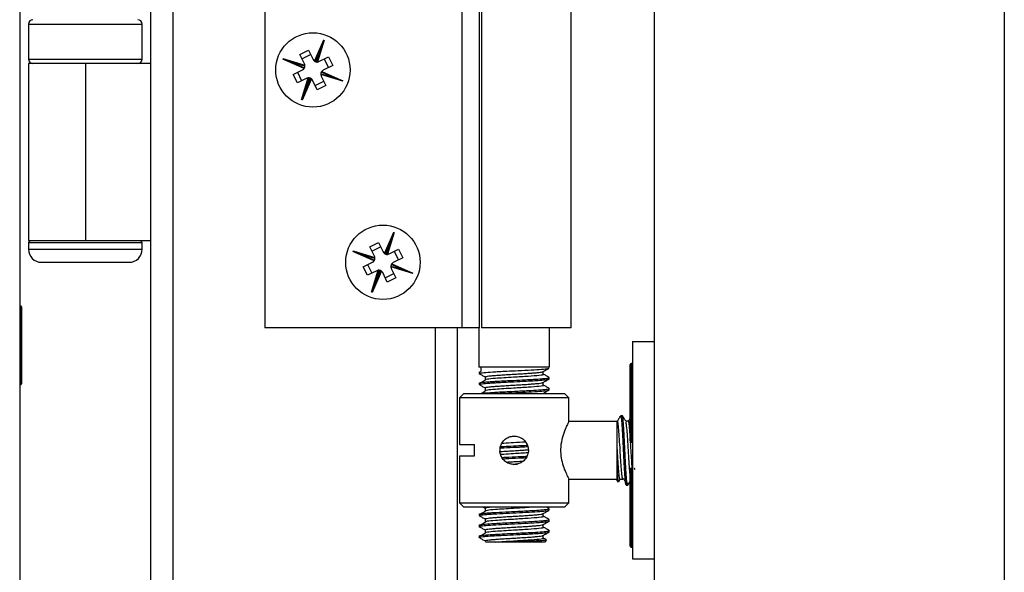
# Model space of a CAD drawing. Units: millimetres. Extents: x 16 to 837, y 4 to 585.
# Drawn here: x 428 to 434, y 186 to 189 of the extents above; entities that cross this region are included whole.
import ezdxf

# ---------------------------------------------------------------- set-up
doc = ezdxf.new("R2010")
doc.units = ezdxf.units.MM

msp = doc.modelspace()

# ---------------------------------------------------------------- linework, layer by layer
at = {"color": 7, "linetype": 'Continuous', "lineweight": 25}
for p, q in [((431.913014, 297.2517666), (431.913014, 180.9660524)), ((434.1987283, 297.2517666), (434.1987283, 180.9660524)), ((427.7701569, 293.9946238), (427.7701569, 181.4658116)), ((428.6272997, 181.4658116), (428.6272997, 293.9946238)), ((428.7701569, 293.9946238), (428.7701569, 181.4658116)), ((429.3701569, 192.0372402), (429.3701569, 187.1800973)), ((430.6558711, 192.0372402), (430.6558711, 187.1800973)), ((430.7701569, 192.0372402), (430.7701569, 187.1800973)), ((430.7856856, 192.0372402), (430.7856856, 187.1800973)), ((431.3701569, 187.1800973), (431.3701569, 192.0372402)), ((427.8272997, 189.1658116), (427.8272997, 188.9372402)), ((427.8272997, 189.1658116), (428.5701569, 189.1658116)), ((428.5701569, 188.9372402), (428.5701569, 189.1658116)), ((429.6942837, 188.9234804), (429.7550054, 189.062293)), ((429.7584783, 189.0610109), (429.7149765, 188.9178243)), ((429.7566363, 189.0613659), (429.733918, 188.9998278)), ((427.8272997, 188.9372402), (428.5701569, 188.9372402)), ((429.6267824, 188.875649), (429.4879612, 188.9363745)), ((429.4888883, 188.9380053), (429.5504263, 188.915287)), ((429.4892433, 188.9398473), (429.6324335, 188.8963445)), ((429.5992527, 188.9671069), (429.6555888, 188.9949865)), ((429.629669, 188.9056449), (429.5992527, 188.9671069)), ((429.61309, 188.9391461), (429.669426, 188.9670256)), ((429.6555888, 188.9949865), (429.6860051, 188.9335244)), ((429.733918, 188.9998278), (429.6992005, 188.9204623)), ((429.7089808, 188.917747), (429.733918, 188.9998278)), ((429.7242849, 188.9205897), (429.7857379, 188.9510015)), ((429.757777, 188.9371642), (429.7856565, 188.8808281)), ((429.7857379, 188.9510015), (429.8136174, 188.8946654)), ((427.8272997, 188.9086688), (427.8272997, 187.7515259)), ((428.1987283, 188.9086688), (427.8272997, 188.9086688)), ((428.1987283, 188.9086688), (428.1987283, 187.7515259)), ((428.6272997, 188.9086688), (428.1987283, 188.9086688)), ((429.5504263, 188.915287), (429.6297992, 188.8805664)), ((429.6325124, 188.8903483), (429.5504263, 188.915287)), ((429.8136174, 188.8946654), (429.7521644, 188.8642536)), ((429.5552722, 188.8369488), (429.6167342, 188.8673651)), ((429.5831517, 188.7806127), (429.5552722, 188.8369488)), ((429.6446138, 188.811029), (429.5831517, 188.7806127)), ((429.5832331, 188.850786), (429.6111126, 188.79445)), ((429.6104069, 188.6706123), (429.6539067, 188.8137926)), ((429.6746033, 188.8081472), (429.6138797, 188.6693302)), ((429.6599033, 188.813873), (429.6349672, 188.7317954)), ((429.6349672, 188.7317954), (429.6696853, 188.8111626)), ((429.7363863, 188.8412708), (429.8184588, 188.8163362)), ((429.8796419, 188.7917759), (429.7364652, 188.8352747)), ((429.8184588, 188.8163362), (429.7390989, 188.8510512)), ((429.7392297, 188.8259738), (429.7696415, 188.7645208)), ((429.7421155, 188.8559687), (429.8809239, 188.7952488)), ((429.8799968, 188.7936179), (429.8184588, 188.8163362)), ((429.7133054, 188.7366412), (429.6828936, 188.7980942)), ((429.6994681, 188.7646021), (429.7558042, 188.7924817)), ((429.7696415, 188.7645208), (429.7133054, 188.7366412)), ((429.6122489, 188.6702574), (429.6349672, 188.7317954)), ((430.1514265, 187.6663375), (430.2121483, 187.8051501)), ((430.2156211, 187.8038681), (430.1721194, 187.6606814)), ((430.2137791, 187.804223), (430.1910608, 187.742685)), ((427.8415854, 187.7515259), (427.8272997, 187.7372402)), ((427.8272997, 187.7515259), (428.1987283, 187.7515259)), ((427.8272997, 187.7372402), (427.8272997, 187.6943831)), ((427.8272997, 187.7372402), (428.340558, 187.7372402)), ((428.1987283, 187.7515259), (428.6272997, 187.7515259)), ((428.340558, 187.7372402), (428.5701569, 187.7372402)), ((428.5701569, 187.7372402), (428.5558711, 187.7515259)), ((428.5701569, 187.6943831), (428.5701569, 187.7372402)), ((430.0563956, 187.7099641), (430.1127316, 187.7378436)), ((430.1127316, 187.7378436), (430.1431479, 187.6763816)), ((430.1910608, 187.742685), (430.1563434, 187.6633194)), ((430.1661237, 187.6606041), (430.1910608, 187.742685)), ((427.8272997, 187.6943831), (428.340558, 187.6943831)), ((428.340558, 187.6943831), (428.5701569, 187.6943831)), ((430.0839252, 187.6185061), (429.945104, 187.6792316)), ((429.9460312, 187.6808624), (430.0075692, 187.6581442)), ((429.9463861, 187.6827045), (430.0895763, 187.6392016)), ((430.0075692, 187.6581442), (430.0869421, 187.6234235)), ((430.0896552, 187.6332055), (430.0075692, 187.6581442)), ((430.0868119, 187.648502), (430.0563956, 187.7099641)), ((430.0702328, 187.6820032), (430.1265689, 187.7098827)), ((430.1814278, 187.6634468), (430.2428807, 187.6938586)), ((430.2149199, 187.6800213), (430.2427994, 187.6236853)), ((430.2428807, 187.6938586), (430.2707603, 187.6375225)), ((427.913014, 187.6086688), (428.3078281, 187.6086688)), ((428.3078281, 187.6086688), (428.4844426, 187.6086688)), ((430.012415, 187.5798059), (430.0738771, 187.6102222)), ((430.0403759, 187.5936432), (430.0682555, 187.5373071)), ((430.2756016, 187.5591934), (430.1962418, 187.5939083)), ((430.1992584, 187.5988258), (430.3380668, 187.5381059)), ((430.2707603, 187.6375225), (430.2093073, 187.6071107)), ((430.0402946, 187.5234699), (430.012415, 187.5798059)), ((430.1017566, 187.5538862), (430.0402946, 187.5234699)), ((430.0675497, 187.4134695), (430.1110495, 187.5566497)), ((430.1317462, 187.5510043), (430.0710226, 187.4121874)), ((430.1170462, 187.5567302), (430.09211, 187.4746525)), ((430.09211, 187.4746525), (430.1268281, 187.5540197)), ((430.1704483, 187.4794984), (430.1400365, 187.5409514)), ((430.156611, 187.5074593), (430.2129471, 187.5353388)), ((430.1935292, 187.584128), (430.2756016, 187.5591934)), ((430.3367847, 187.534633), (430.193608, 187.5781318)), ((430.1963725, 187.5688309), (430.2267843, 187.5073779)), ((430.3371397, 187.5364751), (430.2756016, 187.5591934)), ((430.0693917, 187.4131145), (430.09211, 187.4746525)), ((430.2267843, 187.5073779), (430.1704483, 187.4794984)), ((427.7758711, 187.3229545), (427.7701569, 187.3229545)), ((427.7758711, 186.8086688), (427.7758711, 187.3229545)), ((427.7815854, 187.3172402), (427.7815854, 186.8143831)), ((430.6558711, 187.1800973), (429.3701569, 187.1800973)), ((430.4844426, 181.4658116), (430.4844426, 187.1800973)), ((430.6272997, 187.1800973), (430.6272997, 181.4658116)), ((430.7701569, 187.1800973), (430.6558711, 187.1800973)), ((430.7672997, 187.1800973), (430.7672997, 186.9229545)), ((431.3701569, 187.1800973), (430.7856856, 187.1800973)), ((431.2301569, 186.9229545), (431.2301569, 187.1800973)), ((431.7701569, 187.0900973), (431.913014, 187.0900973)), ((431.7701569, 187.0900973), (431.7701569, 185.6700973)), ((431.7701569, 186.9472402), (431.7615854, 186.9472402)), ((431.7615854, 186.9472402), (431.7615854, 186.4329545)), ((431.2301569, 186.9229545), (430.7672997, 186.9229545)), ((430.7701569, 186.8908244), (430.7701569, 186.8818787)), ((430.7707096, 186.8900476), (430.7813444, 186.8943607)), ((430.7813441, 186.9229545), (430.7813444, 186.8943606)), ((431.7558711, 186.4386688), (431.7558711, 186.9415259)), ((430.7701569, 186.8193918), (430.7701569, 186.8104692)), ((431.2272997, 186.8461797), (431.2272997, 186.8551084)), ((427.7701569, 186.8086688), (427.7758711, 186.8086688)), ((430.6701569, 186.7515259), (430.6415854, 186.7229545)), ((430.6701569, 186.7515259), (430.9987283, 186.7515259)), ((430.9987283, 186.7515259), (431.3272997, 186.7515259)), ((431.2272997, 186.7747523), (431.2272997, 186.7836659)), ((431.3558711, 186.7229545), (431.3272997, 186.7515259)), ((430.6415854, 186.7229545), (430.6415854, 186.4172402)), ((430.9987283, 186.7229545), (430.6415854, 186.7229545)), ((431.3558711, 186.7229545), (430.9987283, 186.7229545)), ((431.3558711, 186.566675), (431.3558711, 186.7229545)), ((431.6701569, 186.5686688), (431.3548316, 186.5686688)), ((431.6987283, 186.6086688), (431.6897178, 186.5996583)), ((431.6987283, 186.6086688), (431.6987283, 186.5973451)), ((431.7442674, 186.5700069), (431.7269505, 186.5700069)), ((431.7615854, 186.4329545), (431.7701569, 186.4329545)), ((430.6415854, 186.4172402), (430.7387283, 186.4172402)), ((430.7387283, 186.3429545), (430.7387283, 186.4172402)), ((430.6415854, 186.3429545), (430.6415854, 186.0372402)), ((430.6415854, 186.3429545), (430.7387283, 186.3429545)), ((431.6701569, 186.1800973), (431.6701569, 186.3249127)), ((430.9953812, 186.2879451), (431.020136, 186.2894935)), ((431.7558711, 185.7529545), (431.7558711, 186.2558116)), ((431.7701569, 186.2615259), (431.7615854, 186.2615259)), ((431.7615854, 186.2615259), (431.7615854, 185.7472402)), ((431.7844426, 186.2615259), (431.7815854, 186.2615259)), ((431.7891485, 186.2539629), (431.7844426, 186.2615259)), ((431.3558711, 186.0372402), (431.3558711, 186.1915259)), ((431.3558711, 186.1915259), (431.6701569, 186.1915259)), ((431.6701569, 186.1800973), (431.678656, 186.1715982)), ((431.6813402, 186.1731264), (431.6912362, 186.1901878)), ((431.690696, 186.1901878), (431.7085532, 186.1901878)), ((431.7308711, 186.1515259), (431.7397997, 186.1515259)), ((430.6415854, 186.0372402), (430.6701569, 186.0086688)), ((430.6415854, 186.0372402), (431.3558711, 186.0372402)), ((431.3272997, 186.0086688), (430.6701569, 186.0086688)), ((430.7971051, 186.0086688), (430.8088187, 186.001874)), ((431.2266514, 185.9987783), (431.2095896, 186.0086688)), ((431.2272997, 185.9890302), (431.2272997, 185.9979391)), ((431.3272997, 186.0086688), (431.3558711, 186.0372402)), ((430.7701569, 185.9622417), (430.7701569, 185.9533119)), ((431.2272997, 185.9176033), (431.2272997, 185.9265101)), ((430.7701569, 185.8908071), (430.7701569, 185.8818675)), ((431.2272997, 185.846174), (431.2272997, 185.8550919)), ((430.7701569, 185.8193801), (430.7701569, 185.8083789)), ((431.1886378, 185.8059835), (431.1886378, 185.8233026)), ((431.1987283, 185.7800973), (431.2099046, 185.7912737)), ((431.1987283, 185.7800973), (430.9593401, 185.7800973)), ((431.7615854, 185.7472402), (431.7701569, 185.7472402)), ((431.7701569, 185.6700973), (431.913014, 185.6700973))]:
    msp.add_line(p, q, dxfattribs=at)
for centre in [(429.6844426, 188.8658116), (430.1415854, 187.6086688)]:
    msp.add_circle(centre, 0.2428571, dxfattribs=at)
for centre, radius, start, end in [((427.8558711, 189.1658116), 0.0285714, 90, 180), ((428.5415854, 189.1658116), 0.0285714, 0, 90), ((427.8558711, 188.9372402), 0.0285714, 180, 270), ((428.5415854, 188.9372402), 0.0285714, 270, 0), ((429.6040617, 188.8929724), 0.0285714, 296.32984877, 322.67625554), ((429.6040617, 188.8929724), 0.0285714, 6.77805067, 26.32984877), ((429.6040617, 188.8929724), 0.0285714, 334.26503549, 354.73039988), ((429.7116124, 188.946197), 0.0285714, 206.32984877, 232.66283573), ((429.7116124, 188.946197), 0.0285714, 244.25198883, 264.71532555), ((429.7116124, 188.946197), 0.0285714, 276.76192923, 296.32984877), ((429.6572863, 188.7854217), 0.0285714, 96.79320702, 116.32984877), ((429.6572863, 188.7854217), 0.0285714, 64.28055963, 84.74457085), ((429.6572863, 188.7854217), 0.0285714, 26.32984877, 52.69222283), ((429.764837, 188.8386463), 0.0285714, 154.2675131, 174.72949576), ((429.764837, 188.8386463), 0.0285714, 186.77708371, 206.32984877), ((429.764837, 188.8386463), 0.0285714, 116.32984877, 142.67880393), ((427.913014, 187.6943831), 0.0857143, 180, 270), ((428.4844426, 187.6943831), 0.0857143, 270, 0), ((430.1687552, 187.6890541), 0.0285714, 206.32984877, 232.66283573), ((430.1687552, 187.6890541), 0.0285714, 244.25198883, 264.71532555), ((430.1687552, 187.6890541), 0.0285714, 276.76192923, 296.32984877), ((430.0612046, 187.6358295), 0.0285714, 296.32984877, 322.67625554), ((430.0612046, 187.6358295), 0.0285714, 6.77805067, 26.32984877), ((430.0612046, 187.6358295), 0.0285714, 334.26503549, 354.73039988), ((430.2219798, 187.5815034), 0.0285714, 154.2675131, 174.72949576), ((430.2219798, 187.5815034), 0.0285714, 116.32984877, 142.67880393), ((430.1144292, 187.5282789), 0.0285714, 96.79320702, 116.32984877), ((430.1144292, 187.5282789), 0.0285714, 64.28055963, 84.74457085), ((430.1144292, 187.5282789), 0.0285714, 26.32984877, 52.69222283), ((430.2219798, 187.5815034), 0.0285714, 186.77708371, 206.32984877), ((427.7758711, 187.3172402), 0.0057143, 360, 90), ((431.7615854, 186.9415259), 0.0057143, 90, 180), ((427.7758711, 186.8143831), 0.0057143, 270, 0), ((431.7615854, 186.4386688), 0.0057143, 180, 270), ((431.7615854, 186.2558116), 0.0057143, 90, 180), ((431.7615854, 185.7529545), 0.0057143, 180, 270)]:
    msp.add_arc(centre, radius, start, end, dxfattribs=at)
for points, knots in [([(429.6267824, 188.875649), (429.6271646, 188.876172), (429.6279293, 188.8772184), (429.6288253, 188.8786973), (429.6294441, 188.8798406), (429.6297541, 188.8804725), (429.6297861, 188.8805391), (429.6297992, 188.8805664)], [0, 0, 0, 0, 0.214962854, 0.430104702, 0.641698099, 0.85322159, 1, 1, 1, 1]), ([(429.6325124, 188.8903483), (429.6325184, 188.89041), (429.6325304, 188.8905333), (429.632604, 188.8914974), (429.6326471, 188.8929245), (429.6326085, 188.8946227), (429.6324887, 188.8958016), (429.6324335, 188.8963445)], [0, 0, 0, 0, 0.204624588, 0.409238226, 0.61423434, 0.822342789, 1, 1, 1, 1]), ([(429.6942837, 188.9234804), (429.6948066, 188.923098), (429.6958529, 188.922333), (429.6973317, 188.9214366), (429.6984749, 188.9208176), (429.6991067, 188.9205074), (429.6991733, 188.9204754), (429.6992005, 188.9204623)], [0, 0, 0, 0, 0.214973286, 0.430125945, 0.641721135, 0.853239456, 1, 1, 1, 1]), ([(429.7089808, 188.917747), (429.7090425, 188.9177409), (429.7091658, 188.9177289), (429.71013, 188.9176551), (429.711557, 188.9176116), (429.7132551, 188.9176497), (429.7144338, 188.9177692), (429.7149765, 188.9178243)], [0, 0, 0, 0, 0.2046437244, 0.4092766035, 0.6142887796, 0.8224030234, 1, 1, 1, 1]), ([(429.6599033, 188.813873), (429.6598417, 188.813879), (429.6597183, 188.813891), (429.6587542, 188.8139643), (429.6573272, 188.8140071), (429.6556288, 188.8139681), (429.6544498, 188.8138479), (429.6539067, 188.8137926)], [0, 0, 0, 0, 0.204606582, 0.409202113, 0.614183115, 0.822286113, 1, 1, 1, 1]), ([(429.6746033, 188.8081472), (429.6740803, 188.8085292), (429.6730337, 188.8092936), (429.6715547, 188.8101892), (429.6704113, 188.8108076), (429.6697792, 188.8111175), (429.6697126, 188.8111495), (429.6696853, 188.8111626)], [0, 0, 0, 0, 0.214950463, 0.430079467, 0.64167074, 0.853200381, 1, 1, 1, 1]), ([(429.7363863, 188.8412708), (429.7363803, 188.8412091), (429.7363683, 188.8410858), (429.7362947, 188.8401217), (429.7362516, 188.8386947), (429.7362901, 188.8369964), (429.73641, 188.8358176), (429.7364652, 188.8352747)], [0, 0, 0, 0, 0.204625737, 0.409240529, 0.614237607, 0.822346404, 1, 1, 1, 1]), ([(429.7421155, 188.8559687), (429.7417334, 188.8554456), (429.7409687, 188.8543992), (429.7400727, 188.8529203), (429.739454, 188.851777), (429.739144, 188.8511451), (429.739112, 188.8510784), (429.7390989, 188.8510512)], [0, 0, 0, 0, 0.214960875, 0.430100671, 0.641693729, 0.853218202, 1, 1, 1, 1]), ([(430.1514265, 187.6663375), (430.1519495, 187.6659552), (430.1529958, 187.6651901), (430.1544746, 187.6642937), (430.1556177, 187.6636747), (430.1562495, 187.6633645), (430.1563161, 187.6633325), (430.1563434, 187.6633194)], [0, 0, 0, 0, 0.214973286, 0.430125945, 0.641721135, 0.853239456, 1, 1, 1, 1]), ([(430.1661237, 187.6606041), (430.1661854, 187.6605981), (430.1663087, 187.660586), (430.1672728, 187.6605122), (430.1686999, 187.6604687), (430.170398, 187.6605068), (430.1715767, 187.6606264), (430.1721194, 187.6606814)], [0, 0, 0, 0, 0.204643724, 0.409276604, 0.61428878, 0.822403023, 1, 1, 1, 1]), ([(430.0839252, 187.6185061), (430.0843074, 187.6190291), (430.0850722, 187.6200756), (430.0859682, 187.6215545), (430.0865869, 187.6226977), (430.086897, 187.6233297), (430.086929, 187.6233963), (430.0869421, 187.6234235)], [0, 0, 0, 0, 0.214962854, 0.430104702, 0.641698099, 0.85322159, 1, 1, 1, 1]), ([(430.0896552, 187.6332055), (430.0896613, 187.6332671), (430.0896733, 187.6333905), (430.0897468, 187.6343546), (430.08979, 187.6357816), (430.0897514, 187.6374799), (430.0896315, 187.6386587), (430.0895763, 187.6392016)], [0, 0, 0, 0, 0.204624588, 0.409238226, 0.61423434, 0.822342789, 1, 1, 1, 1]), ([(430.1992584, 187.5988258), (430.1988762, 187.5983028), (430.1981115, 187.5972563), (430.1972156, 187.5957774), (430.1965969, 187.5946341), (430.1962869, 187.5940022), (430.1962549, 187.5939356), (430.1962418, 187.5939083)], [0, 0, 0, 0, 0.214960875, 0.430100671, 0.641693729, 0.853218202, 1, 1, 1, 1]), ([(430.1170462, 187.5567302), (430.1169845, 187.5567362), (430.1168612, 187.5567482), (430.1158971, 187.5568215), (430.1144701, 187.5568643), (430.1127717, 187.5568253), (430.1115926, 187.5567051), (430.1110495, 187.5566497)], [0, 0, 0, 0, 0.204606582, 0.409202113, 0.614183115, 0.822286113, 1, 1, 1, 1]), ([(430.1317462, 187.5510043), (430.1312231, 187.5513864), (430.1301766, 187.5521508), (430.1286975, 187.5530463), (430.1275541, 187.5536647), (430.1269221, 187.5539746), (430.1268554, 187.5540066), (430.1268281, 187.5540197)], [0, 0, 0, 0, 0.214950463, 0.430079467, 0.64167074, 0.853200381, 1, 1, 1, 1]), ([(430.1935292, 187.584128), (430.1935232, 187.5840663), (430.1935112, 187.5839429), (430.1934376, 187.5829788), (430.1933944, 187.5815518), (430.193433, 187.5798535), (430.1935528, 187.5786747), (430.193608, 187.5781318)], [0, 0, 0, 0, 0.2046257366, 0.4092405286, 0.6142376067, 0.8223464037, 1, 1, 1, 1]), ([(430.7708092, 186.8810566), (430.777271, 186.8773129), (430.7899471, 186.869969), (430.8026106, 186.8626198), (430.8088188, 186.8590169)], [0, 0, 0, 0, 0.509762689, 1, 1, 1, 1]), ([(430.7735941, 186.8818787), (430.7728557, 186.8824659), (430.770375, 186.8844389), (430.7986267, 186.8880986), (430.8468518, 186.8915535), (430.9003609, 186.8947052), (430.9561484, 186.8977159), (431.0301238, 186.9011729), (431.1123629, 186.9055804), (431.1804118, 186.9097918), (431.2220511, 186.9139753), (431.223276, 186.9164879), (431.2238128, 186.9175891)], [0, 0, 0, 0, 0.050903416, 0.171020275, 0.289897448, 0.356319575, 0.432910947, 0.535555832, 0.662197247, 0.784786261, 0.905679161, 1, 1, 1, 1]), ([(430.8088477, 186.8595544), (430.808838, 186.85956), (430.8075145, 186.8603254), (430.8121469, 186.8618403), (430.8233891, 186.8642689), (430.8431013, 186.8666827), (430.8690089, 186.8689097), (430.9004545, 186.8712315), (430.9362844, 186.8736593), (430.974636, 186.8760562), (431.0138534, 186.8782598), (431.0525292, 186.8806217), (431.0891399, 186.8830509), (431.121668, 186.8854194), (431.1490223, 186.8876216), (431.1699022, 186.8900111), (431.1834693, 186.8922846), (431.1860908, 186.893678), (431.187244, 186.894291)], [0, 0, 0, 0, 0.000494166, 0.067409705, 0.135636023, 0.203714659, 0.270306069, 0.337578521, 0.40589122, 0.473774726, 0.540205195, 0.607785491, 0.67613068, 0.743767181, 0.810182847, 0.878020515, 0.946344149, 1, 1, 1, 1]), ([(431.1878048, 186.8942479), (431.1942905, 186.8980119), (431.2072316, 186.9055223), (431.2201855, 186.9130272), (431.2266473, 186.9167709)], [0, 0, 0, 0, 0.501172399, 1, 1, 1, 1]), ([(431.1886378, 186.8774121), (431.1886377, 186.8803975), (431.1886373, 186.8861706), (431.1886377, 186.8919436), (431.1886378, 186.8947312)], [0, 0, 0, 0, 0.5171218127, 1, 1, 1, 1]), ([(430.7722037, 186.8104692), (430.7736261, 186.8116547), (430.776734, 186.8142452), (430.8128226, 186.8178075), (430.851918, 186.82037), (430.8894346, 186.8226554), (430.9319837, 186.8250098), (430.9897693, 186.8279188), (431.0480869, 186.8306815), (431.1015922, 186.8336014), (431.1502295, 186.8365096), (431.190904, 186.8392892), (431.2155512, 186.8423688), (431.227543, 186.8445509), (431.224936, 186.8457246), (431.223925, 186.8461797)], [0, 0, 0, 0, 0.101706045, 0.222226689, 0.283103336, 0.33168315, 0.412491021, 0.474641023, 0.576524669, 0.653158929, 0.71217139, 0.818375213, 0.899282658, 0.960943599, 1, 1, 1, 1]), ([(430.7728343, 186.8193918), (430.77264, 186.820133), (430.7722084, 186.8217793), (430.7898785, 186.8243278), (430.8160644, 186.8268941), (430.8431267, 186.8287682), (430.8636625, 186.8300272), (430.8720119, 186.8305206), (430.8747641, 186.8306815), (430.875973, 186.8307535), (430.8765776, 186.8307895), (430.8779077, 186.8308685), (430.8805825, 186.8310267), (430.8859899, 186.8313434), (430.8970253, 186.8319787), (430.919684, 186.8332404), (430.9661793, 186.8357489), (431.0262697, 186.8384999), (431.0838697, 186.8415354), (431.1344988, 186.8444623), (431.1672828, 186.8465337), (431.1888011, 186.8483365), (431.2051672, 186.8499024), (431.2194541, 186.8519428), (431.2275353, 186.8538624), (431.2262347, 186.8548026), (431.2258116, 186.8551084)], [0, 0, 0, 0, 0.064390653, 0.143033658, 0.205884237, 0.276933562, 0.305648724, 0.314325443, 0.319212093, 0.319391662, 0.320332015, 0.322212722, 0.325974125, 0.333496827, 0.348541291, 0.378622295, 0.437705638, 0.550779248, 0.624328393, 0.686386586, 0.789542526, 0.807513859, 0.83895334, 0.918825306, 0.97359513, 1, 1, 1, 1]), ([(430.8121539, 186.8396151), (430.8058155, 186.8358921), (430.7933071, 186.8285452), (430.7810754, 186.8211759), (430.7750419, 186.8175408)], [0, 0, 0, 0, 0.5067297447, 1, 1, 1, 1]), ([(430.8088187, 186.8595549), (430.8088189, 186.856588), (430.8088192, 186.8506357), (430.8088189, 186.8446832), (430.8088187, 186.8416978)], [0, 0, 0, 0, 0.498457492, 1, 1, 1, 1]), ([(430.8097928, 186.7881255), (430.8095916, 186.7884822), (430.8089656, 186.7895913), (430.8165344, 186.7915664), (430.8319008, 186.7939954), (430.8546976, 186.7963464), (430.8833654, 186.7985547), (430.917049, 186.8009579), (430.9543482, 186.8033849), (430.9932904, 186.8056932), (431.0324263, 186.8079307), (431.0703358, 186.8103492), (431.1052139, 186.8127717), (431.1353577, 186.815029), (431.1599425, 186.8173157), (431.1772385, 186.8197376), (431.1863414, 186.8216129), (431.1868852, 186.822603), (431.1870117, 186.8228333)], [0, 0, 0, 0, 0.032113103, 0.099880312, 0.168274344, 0.235820985, 0.302335214, 0.370334378, 0.438679921, 0.505903806, 0.572622234, 0.640801144, 0.70904436, 0.775903944, 0.842964661, 0.911270267, 0.979357801, 1, 1, 1, 1]), ([(430.8102648, 186.84174), (430.8128966, 186.8433133), (430.8183871, 186.8465953), (430.8679462, 186.8510944), (430.9301506, 186.855478), (431.0058152, 186.8599949), (431.0952035, 186.8653337), (431.1647802, 186.8710989), (431.1962699, 186.8752556), (431.1878069, 186.8773487), (431.1873925, 186.8774512)], [0, 0, 0, 0, 0.132124482, 0.275629932, 0.385176895, 0.494142211, 0.660147371, 0.824957311, 0.991428157, 1, 1, 1, 1]), ([(431.1878048, 186.8228194), (431.1942896, 186.8265827), (431.2072312, 186.8340931), (431.2201846, 186.841598), (431.2266473, 186.8453423)], [0, 0, 0, 0, 0.501084508, 1, 1, 1, 1]), ([(431.1886378, 186.8059835), (431.1886377, 186.8089683), (431.1886374, 186.8147414), (431.1886377, 186.8205144), (431.1886378, 186.8233026)], [0, 0, 0, 0, 0.517016448, 1, 1, 1, 1]), ([(431.2266514, 186.8559212), (431.2201614, 186.8596835), (431.2074961, 186.8670257), (431.1948189, 186.8743784), (431.1886378, 186.8779634)], [0, 0, 0, 0, 0.512424248, 1, 1, 1, 1]), ([(430.7708092, 186.809628), (430.7772719, 186.8058837), (430.7899475, 186.7985399), (430.8026115, 186.7911906), (430.8088188, 186.7875884)], [0, 0, 0, 0, 0.509852302, 1, 1, 1, 1]), ([(430.8121539, 186.7681865), (430.8058121, 186.7644633), (430.7963644, 186.7589167), (430.7871124, 186.7533545), (430.7840708, 186.7515259)], [0, 0, 0, 0, 0.671250384, 1, 1, 1, 1]), ([(430.7841244, 186.7515259), (430.7900799, 186.7524812), (430.8049667, 186.7548692), (430.8506853, 186.7578314), (430.9034974, 186.760961), (430.9559546, 186.7637529), (431.0083877, 186.7662501), (431.0605263, 186.768872), (431.1168484, 186.7719516), (431.1776965, 186.7756489), (431.2193209, 186.77996), (431.2302782, 186.7829153), (431.2265011, 186.7843734), (431.2261463, 186.7845104)], [0, 0, 0, 0, 0.0840563997, 0.2101146276, 0.2837278017, 0.3638371328, 0.4581431503, 0.5193122837, 0.6026863877, 0.730273226, 0.8640389227, 0.9872264909, 1, 1, 1, 1]), ([(430.8088187, 186.7881264), (430.8088189, 186.7851588), (430.8088191, 186.7792065), (430.8088189, 186.773254), (430.8088187, 186.7702692)], [0, 0, 0, 0, 0.4985598418, 1, 1, 1, 1]), ([(430.8102617, 186.7703105), (430.8128939, 186.7718841), (430.8183845, 186.7751665), (430.8679461, 186.7796658), (430.9301507, 186.7840494), (431.0058152, 186.7885663), (431.0952038, 186.7939051), (431.1647792, 186.7996703), (431.1962697, 186.8038267), (431.1878093, 186.8059194), (431.1873962, 186.8060216)], [0, 0, 0, 0, 0.132151401, 0.275656814, 0.385203749, 0.494169036, 0.660174153, 0.82498405, 0.991454853, 1, 1, 1, 1]), ([(430.8958555, 186.7515259), (430.903821, 186.7519865), (430.9383808, 186.753985), (431.0095853, 186.7573348), (431.0976095, 186.761859), (431.1697248, 186.7662108), (431.2183342, 186.7705167), (431.2239444, 186.7733614), (431.2266874, 186.7747523)], [0, 0, 0, 0, 0.058381373, 0.253296879, 0.445329265, 0.632297896, 0.820218359, 1, 1, 1, 1]), ([(431.1878048, 186.7513908), (431.1942887, 186.7551535), (431.2072307, 186.762664), (431.2201837, 186.7701688), (431.2266473, 186.7739137)], [0, 0, 0, 0, 0.500996479, 1, 1, 1, 1]), ([(431.2266514, 186.7844926), (431.2201624, 186.7882543), (431.2074967, 186.7955966), (431.1948199, 186.8029492), (431.1886378, 186.8065348)], [0, 0, 0, 0, 0.512331512, 1, 1, 1, 1]), ([(431.354827, 186.566675), (431.3551407, 186.5672745), (431.3565304, 186.5699308), (431.349303, 186.5562472), (431.3353322, 186.5272708), (431.3167875, 186.480486), (431.3024488, 186.4206547), (431.3009588, 186.3577604), (431.310659, 186.3018988), (431.326761, 186.2528103), (431.344526, 186.2132241), (431.3547264, 186.193694), (431.355596, 186.192047), (431.3558711, 186.1915259)], [0, 0, 0, 0, 0.02737939, 0.121317518, 0.217734743, 0.324435827, 0.437802374, 0.539941754, 0.630243454, 0.726511782, 0.836321835, 0.94821756, 1, 1, 1, 1]), ([(431.6701569, 186.4250588), (431.6701569, 186.4365246), (431.6701569, 186.4683705), (431.6701569, 186.5142631), (431.6701569, 186.5525848), (431.6701569, 186.5736334), (431.6701569, 186.5677052), (431.6701569, 186.5646078)], [0, 0, 0, 0, 0.120811698, 0.33555106, 0.550290421, 0.765029783, 1, 1, 1, 1]), ([(431.6879412, 186.5969989), (431.6863025, 186.5941715), (431.6809122, 186.5848707), (431.6755161, 186.5755704), (431.6717605, 186.5690974)], [0, 0, 0, 0, 0.303999547, 1, 1, 1, 1]), ([(431.7085515, 186.1901936), (431.7085509, 186.1901916), (431.7070622, 186.1853692), (431.7041149, 186.2023676), (431.7007301, 186.2311938), (431.6977609, 186.2696732), (431.694629, 186.3133608), (431.6905542, 186.3827158), (431.6862235, 186.4546165), (431.6817628, 186.5180863), (431.6773091, 186.5593404), (431.6739385, 186.5731791), (431.6721275, 186.5687347), (431.6717746, 186.5678687)], [0, 0, 0, 0, 0.000048805, 0.121320236, 0.242591668, 0.267929184, 0.377144237, 0.485564382, 0.606835814, 0.728107245, 0.849378677, 0.970650108, 1, 1, 1, 1]), ([(431.68807, 186.596924), (431.6881556, 186.5971684), (431.6901751, 186.6029313), (431.6934704, 186.6026238), (431.6970247, 186.5990554), (431.6987283, 186.5973451)], [0, 0, 0, 0, 0.022534588, 0.531490952, 1, 1, 1, 1]), ([(431.7308711, 186.1515259), (431.729383, 186.1549616), (431.7264069, 186.1618329), (431.7219425, 186.2146916), (431.7174785, 186.2902382), (431.7130132, 186.3801168), (431.7085525, 186.4698787), (431.7040748, 186.5457755), (431.7008432, 186.5835332), (431.6990264, 186.5953981), (431.6987283, 186.5973451)], [0, 0, 0, 0, 0.138960098, 0.277920197, 0.416880295, 0.555840394, 0.694800492, 0.83376059, 0.972720689, 1, 1, 1, 1]), ([(431.7274207, 186.5691962), (431.7236679, 186.5756651), (431.7161603, 186.5886067), (431.7086595, 186.6015492), (431.704908, 186.6080224)], [0, 0, 0, 0, 0.49985571, 1, 1, 1, 1]), ([(431.7406373, 186.1529128), (431.7403589, 186.1523477), (431.7386405, 186.1488598), (431.7353187, 186.1640443), (431.7308756, 186.2140967), (431.7264057, 186.2904064), (431.7219429, 186.3800388), (431.7174782, 186.4700224), (431.713014, 186.5452784), (431.7088413, 186.5956727), (431.7061567, 186.602304), (431.7049602, 186.6052595)], [0, 0, 0, 0, 0.024175447, 0.14921622, 0.274256994, 0.399297767, 0.524338541, 0.649379315, 0.774420088, 0.899460862, 1, 1, 1, 1]), ([(431.7558711, 186.2211107), (431.7549783, 186.2286227), (431.7525973, 186.248655), (431.7487283, 186.3062142), (431.744264, 186.379876), (431.7397997, 186.4548657), (431.7353354, 186.5172968), (431.7312038, 186.5588992), (431.7285603, 186.5643797), (431.7274049, 186.566775)], [0, 0, 0, 0, 0.094096506, 0.250924021, 0.407751537, 0.564579053, 0.721406568, 0.878234084, 1, 1, 1, 1]), ([(431.7558711, 186.5909628), (431.7553985, 186.5901474), (431.7513497, 186.583162), (431.7472966, 186.5761767), (431.7437166, 186.5700069)], [0, 0, 0, 0, 0.116726947, 1, 1, 1, 1]), ([(431.7558711, 186.477417), (431.7549783, 186.4902992), (431.7525973, 186.5246516), (431.7487289, 186.5610577), (431.7457533, 186.5670204), (431.7442658, 186.5700011)], [0, 0, 0, 0, 0.23080495, 0.61547988, 1, 1, 1, 1]), ([(430.9987283, 186.2874688), (431.0089538, 186.2884585), (431.0293971, 186.2904374), (431.0567274, 186.3058225), (431.0779581, 186.3287347), (431.0904934, 186.3578758), (431.0926174, 186.3893046), (431.0845179, 186.4192243), (431.0672773, 186.4449212), (431.0422267, 186.4639018), (431.0120185, 186.4735588), (430.980656, 186.4726701), (430.9516792, 186.4618236), (430.9276273, 186.4421481), (430.9110958, 186.4152686), (430.9044432, 186.3843057), (430.9083027, 186.3533544), (430.9217809, 186.3255356), (430.9437164, 186.3035024), (430.9706891, 186.289805), (430.9899941, 186.2881965), (430.9987283, 186.2874688)], [0, 0, 0, 0, 0.052482679, 0.10492563, 0.158409795, 0.212740127, 0.265893693, 0.31766446, 0.370006114, 0.423954548, 0.478097139, 0.530752227, 0.582572224, 0.635375915, 0.689573399, 0.743428902, 0.795619286, 0.847465495, 0.900767731, 0.955103997, 1, 1, 1, 1]), ([(430.9198193, 186.4260605), (430.923699, 186.4263386), (430.9458227, 186.4279243), (431.0009441, 186.4310466), (431.0464839, 186.4339619), (431.0715662, 186.4355676)], [0, 0, 0, 0, 0.087198887, 0.49724967, 1, 1, 1, 1]), ([(431.769484, 186.2667498), (431.7683499, 186.2822316), (431.7658664, 186.3161338), (431.7623594, 186.3768609), (431.7599247, 186.4160546), (431.758823, 186.4337881)], [0, 0, 0, 0, 0.315158018, 0.690137553, 1, 1, 1, 1]), ([(430.8995748, 186.3711081), (430.9037974, 186.3714157), (430.9189186, 186.3725171), (430.9489839, 186.3744677), (430.9875935, 186.3768049), (431.0267423, 186.3790177), (431.0618384, 186.381216), (431.0819444, 186.3826109), (431.0904735, 186.3832026)], [0, 0, 0, 0, 0.076338818, 0.27337056, 0.467769053, 0.659507797, 0.855560148, 1, 1, 1, 1]), ([(430.9082247, 186.3950689), (430.9158134, 186.3955012), (430.9487408, 186.3973766), (430.9983704, 186.3996762), (431.0510088, 186.4023051), (431.0740562, 186.4035679), (431.0868763, 186.4042703)], [0, 0, 0, 0, 0.137629534, 0.597177815, 0.775930416, 1, 1, 1, 1]), ([(430.9098965, 186.3539313), (430.9169819, 186.3544435), (430.9421676, 186.3562644), (431.0069946, 186.3599835), (431.0583672, 186.3632696), (431.0892644, 186.3652461)], [0, 0, 0, 0, 0.1349634765, 0.4797375327, 1, 1, 1, 1]), ([(430.9104962, 186.4040832), (430.9261193, 186.4049625), (430.9637923, 186.407083), (431.0221588, 186.4097662), (431.0648758, 186.4119458), (431.0817335, 186.4129051), (431.0845053, 186.4130628)], [0, 0, 0, 0, 0.283865771, 0.68449982, 0.948124572, 1, 1, 1, 1]), ([(431.6701569, 186.3249127), (431.6701569, 186.3329189), (431.6701569, 186.3519671), (431.6701569, 186.3828499), (431.6701569, 186.4082808), (431.6701569, 186.4221094), (431.6701569, 186.4250588)], [0, 0, 0, 0, 0.238844034, 0.56824875, 0.90791284, 1, 1, 1, 1]), ([(431.6906962, 186.1901982), (431.690695, 186.1901947), (431.6892122, 186.1858797), (431.6862258, 186.2020655), (431.6817628, 186.2418038), (431.6773068, 186.3055852), (431.6733913, 186.370691), (431.6710463, 186.4101079), (431.6701569, 186.4250588)], [0, 0, 0, 0, 0.000175237, 0.217005467, 0.433835698, 0.650665929, 0.867496159, 1, 1, 1, 1]), ([(430.9198887, 186.333175), (430.9282025, 186.3336501), (430.9606498, 186.3355043), (431.0148862, 186.3379637), (431.0609321, 186.3402995), (431.0783035, 186.3412846), (431.0814819, 186.3414648)], [0, 0, 0, 0, 0.166819392, 0.65106741, 0.936157107, 1, 1, 1, 1]), ([(430.9252157, 186.3245241), (430.9379836, 186.3252359), (430.9774271, 186.3274349), (431.0341064, 186.3298898), (431.0687747, 186.3318778), (431.077582, 186.3323829)], [0, 0, 0, 0, 0.263103778, 0.812795456, 1, 1, 1, 1]), ([(430.9486366, 186.3029643), (430.9549308, 186.303368), (430.9735385, 186.3045616), (431.0062499, 186.3064035), (431.0370492, 186.3082185), (431.0535699, 186.3093083), (431.0579796, 186.3095992)], [0, 0, 0, 0, 0.176928234, 0.523058686, 0.872694529, 1, 1, 1, 1]), ([(431.6794907, 186.172433), (431.6793586, 186.1720347), (431.6784253, 186.1692216), (431.6766219, 186.187371), (431.6741292, 186.2261159), (431.6720523, 186.2761266), (431.6706751, 186.3115735), (431.6701569, 186.3249127)], [0, 0, 0, 0, 0.044470574, 0.314074114, 0.577447387, 0.84098783, 1, 1, 1, 1]), ([(431.7113087, 186.1959048), (431.7150426, 186.1897125), (431.7225109, 186.1773272), (431.7299781, 186.1649802), (431.7337119, 186.1588064)], [0, 0, 0, 0, 0.4999744041, 1, 1, 1, 1]), ([(431.7406223, 186.1521723), (431.7443735, 186.1586455), (431.7494545, 186.1674134), (431.7545401, 186.1761806), (431.7558711, 186.1784751)], [0, 0, 0, 0, 0.738282591, 1, 1, 1, 1]), ([(430.7711674, 185.9533119), (430.7709284, 185.9536611), (430.7705135, 185.954267), (430.7737418, 185.9553414), (430.7813509, 185.957101), (430.7960115, 185.9588992), (430.8123604, 185.9603802), (430.8267089, 185.9615633), (430.84924, 185.9630631), (430.8968829, 185.9659732), (430.9670547, 185.9697422), (431.0561533, 185.9738701), (431.1372548, 185.9784722), (431.1967067, 185.9825989), (431.2271082, 185.9863564), (431.2241527, 185.9884041), (431.223249, 185.9890302)], [0, 0, 0, 0, 0.030627958, 0.053151476, 0.091947749, 0.175956097, 0.201168182, 0.215114363, 0.275208891, 0.336336131, 0.458547837, 0.577780313, 0.702839414, 0.823021969, 0.945887633, 1, 1, 1, 1]), ([(430.7711057, 185.9622417), (430.7709123, 185.9626104), (430.7705878, 185.963229), (430.7738809, 185.9643076), (430.7814176, 185.9660291), (430.7956724, 185.9677871), (430.8114764, 185.9692319), (430.8252381, 185.970381), (430.8468401, 185.9718391), (430.8928201, 185.9746641), (430.9594203, 185.9782889), (431.033049, 185.981697), (431.0899938, 185.9847335), (431.1396365, 185.9876257), (431.1896171, 185.9908997), (431.2259761, 185.9950014), (431.2251524, 185.9976234), (431.2247884, 185.9987822)], [0, 0, 0, 0, 0.03158321, 0.052996162, 0.089897396, 0.170321316, 0.194165468, 0.207031906, 0.264178609, 0.322184476, 0.439007094, 0.54707962, 0.617490846, 0.68136223, 0.778972859, 0.902325457, 1, 1, 1, 1]), ([(430.8121539, 185.9824722), (430.8058614, 185.9787395), (430.7933102, 185.9712943), (430.7808264, 185.9638468), (430.7746013, 185.9601332)], [0, 0, 0, 0, 0.501354168, 1, 1, 1, 1]), ([(430.8088187, 186.0024121), (430.8088187, 185.9994377), (430.8088187, 185.9934853), (430.8088187, 185.987533), (430.8088187, 185.9845549)], [0, 0, 0, 0, 0.499690703, 1, 1, 1, 1]), ([(430.8095974, 186.0024058), (430.8096887, 186.0029416), (430.8099088, 186.0042323), (430.8188135, 186.0063694), (430.8308976, 186.0079207), (430.8367253, 186.0086688)], [0, 0, 0, 0, 0.268699142, 0.6473229838, 1, 1, 1, 1]), ([(430.8101689, 185.9845667), (430.8128187, 185.9861502), (430.8183278, 185.9894425), (430.8678445, 185.9939514), (430.930418, 185.9983357), (431.0045982, 186.0028493), (431.068975, 186.0063744), (431.0943048, 186.0084993), (431.0963253, 186.0086688)], [0, 0, 0, 0, 0.196894014, 0.409371001, 0.571568386, 0.732904572, 0.978695071, 1, 1, 1, 1]), ([(431.1878048, 185.9656765), (431.1942784, 185.9694323), (431.2072252, 185.9769436), (431.2201734, 185.9844476), (431.2266473, 185.9881994)], [0, 0, 0, 0, 0.50001943, 1, 1, 1, 1]), ([(430.7723802, 185.8818675), (430.7716749, 185.8820968), (430.7665453, 185.8837644), (430.7892739, 185.8870062), (430.8399418, 185.8912502), (430.9162265, 185.8956749), (431.0039737, 185.8999714), (431.0909105, 185.9043418), (431.1656381, 185.9087494), (431.2122359, 185.9130496), (431.2323638, 185.9160439), (431.2268862, 185.9175471), (431.2266815, 185.9176033)], [0, 0, 0, 0, 0.019533029, 0.142045335, 0.263436329, 0.385771345, 0.506176258, 0.629434759, 0.751169938, 0.873217714, 0.995260112, 1, 1, 1, 1]), ([(430.7705495, 185.8908071), (430.7704495, 185.8909633), (430.7699159, 185.8917975), (430.7772624, 185.8940642), (430.8057866, 185.8977927), (430.8472917, 185.9004447), (430.8706467, 185.9018627), (430.871272, 185.9019009), (430.8733292, 185.9020263), (430.8809733, 185.9024884), (430.9059073, 185.9039414), (430.9574666, 185.9067396), (431.0349498, 185.9103179), (431.1157878, 185.9147244), (431.1605332, 185.9175026), (431.1795985, 185.919002), (431.1847314, 185.9194269), (431.2002233, 185.9208136), (431.2222704, 185.9233157), (431.2239687, 185.925404), (431.2248683, 185.9265101)], [0, 0, 0, 0, 0.013661378, 0.072955861, 0.192713645, 0.310082044, 0.310458467, 0.311111757, 0.313248929, 0.320845493, 0.34931914, 0.433567588, 0.547766995, 0.667453545, 0.785002097, 0.789300134, 0.796663511, 0.820581442, 0.904967893, 1, 1, 1, 1]), ([(430.7708092, 185.9524852), (430.7772831, 185.9487333), (430.7899537, 185.9413903), (430.8026228, 185.9340401), (430.8088187, 185.9304454)], [0, 0, 0, 0, 0.510937949, 1, 1, 1, 1]), ([(430.8094277, 185.9309767), (430.8092358, 185.9311207), (430.8080369, 185.9320205), (430.8136151, 185.933722), (430.8265435, 185.9361505), (430.8474807, 185.9385476), (430.8745012, 185.9407515), (430.9068528, 185.9431127), (430.9433235, 185.9455418), (430.9819465, 185.9479112), (431.0211696, 185.9501126), (431.0595848, 185.952504), (431.0955758, 185.9549324), (431.1271959, 185.9572638), (431.1534824, 185.9594842), (431.1730013, 185.9618936), (431.1846476, 185.9640101), (431.186302, 185.9652391), (431.1869177, 185.9656966)], [0, 0, 0, 0, 0.0128187525, 0.0801193085, 0.1484659569, 0.2163886493, 0.2828550038, 0.3504645304, 0.4188447355, 0.4865212945, 0.5529699943, 0.6208380185, 0.6891977073, 0.7565773516, 0.8231546807, 0.8912295355, 0.9595147327, 1, 1, 1, 1]), ([(430.8088187, 185.9309835), (430.8088187, 185.9280085), (430.8088187, 185.9220561), (430.8088187, 185.9161038), (430.8088187, 185.9131264)], [0, 0, 0, 0, 0.499793778, 1, 1, 1, 1]), ([(430.810169, 185.9131381), (430.8128107, 185.9147216), (430.8183034, 185.9180139), (430.8679407, 185.922523), (430.9301522, 185.9269065), (431.0058132, 185.9314234), (431.0952128, 185.9367623), (431.1647468, 185.9425274), (431.1962656, 185.9466739), (431.1878821, 185.9487567), (431.1875108, 185.948849)], [0, 0, 0, 0, 0.132980755, 0.276486193, 0.386033148, 0.494998455, 0.6610036, 0.825813527, 0.992284359, 1, 1, 1, 1]), ([(431.1878048, 185.8942479), (431.1942775, 185.8980031), (431.2072246, 185.9055145), (431.2201725, 185.9130184), (431.2266473, 185.9167709)], [0, 0, 0, 0, 0.49992985, 1, 1, 1, 1]), ([(431.1886378, 185.9488406), (431.1886378, 185.951818), (431.1886379, 185.9575911), (431.1886378, 185.9633641), (431.1886378, 185.9661597)], [0, 0, 0, 0, 0.515746465, 1, 1, 1, 1]), ([(431.2266514, 185.9273497), (431.220174, 185.9311039), (431.2075037, 185.9384475), (431.1948316, 185.9457988), (431.1886378, 185.9493919)], [0, 0, 0, 0, 0.51122674, 1, 1, 1, 1]), ([(430.7708092, 185.8810566), (430.7772841, 185.8773041), (430.7899542, 185.8699612), (430.8026237, 185.8626109), (430.8088187, 185.8590168)], [0, 0, 0, 0, 0.5110292365, 1, 1, 1, 1]), ([(430.7724759, 185.8193801), (430.7721286, 185.8199411), (430.7708948, 185.8219338), (430.7984993, 185.8256153), (430.8373663, 185.8283839), (430.8601586, 185.8297921), (430.8619572, 185.8299053), (430.8680155, 185.8302841), (430.8912036, 185.8316928), (430.9392015, 185.8343648), (430.999184, 185.8372319), (431.055488, 185.840036), (431.1117069, 185.8430911), (431.1732274, 185.8467086), (431.2159166, 185.851051), (431.2328507, 185.8540702), (431.225491, 185.855724), (431.2244245, 185.8559636)], [0, 0, 0, 0, 0.0476916754, 0.1694151066, 0.2841175653, 0.2851730511, 0.2870668324, 0.2933691889, 0.3160287326, 0.4013291856, 0.5056986362, 0.5582669042, 0.6334055933, 0.7485828946, 0.8648562402, 0.9804168175, 1, 1, 1, 1]), ([(430.8121539, 185.9110436), (430.8058652, 185.9073101), (430.7932857, 185.899842), (430.780756, 185.8923733), (430.7744901, 185.8886383)], [0, 0, 0, 0, 0.499921565, 1, 1, 1, 1]), ([(430.8088187, 185.8595549), (430.8088187, 185.8565793), (430.8088187, 185.850627), (430.8088187, 185.8446746), (430.8088187, 185.8416978)], [0, 0, 0, 0, 0.499896879, 1, 1, 1, 1]), ([(430.8096718, 185.8595459), (430.8096655, 185.8600461), (430.8096496, 185.8613007), (430.8188083, 185.8634487), (430.8356637, 185.8658761), (430.8596273, 185.8681852), (430.8893111, 185.870422), (430.9238061, 185.8728402), (430.9615332, 185.8752628), (431.0006175, 185.8775213), (431.0396352, 185.8798061), (431.07715, 185.8822313), (431.1112381, 185.884643), (431.1403782, 185.8868623), (431.1638358, 185.8891955), (431.1795824, 185.8916191), (431.1873448, 185.8933287), (431.1874207, 185.894171), (431.1874284, 185.8942562)], [0, 0, 0, 0, 0.04509568, 0.113089704, 0.18143557, 0.24866508, 0.315377046, 0.383551836, 0.451796419, 0.518661586, 0.585714005, 0.654016526, 0.72210646, 0.788698349, 0.856096812, 0.924473423, 0.992356071, 1, 1, 1, 1]), ([(430.810169, 185.8417095), (430.8128107, 185.843293), (430.8183034, 185.8465853), (430.8679407, 185.8510944), (430.9301522, 185.855478), (431.0058132, 185.8599949), (431.0952128, 185.8653337), (431.1647468, 185.8710988), (431.1962656, 185.8752453), (431.1878821, 185.8773282), (431.1875107, 185.8774204)], [0, 0, 0, 0, 0.132980709, 0.276486143, 0.386033095, 0.494998399, 0.66100354, 0.825813463, 0.992284291, 1, 1, 1, 1]), ([(431.1886378, 185.8774121), (431.1886378, 185.8803889), (431.1886379, 185.8861619), (431.1886378, 185.8919349), (431.1886378, 185.8947311)], [0, 0, 0, 0, 0.515640369, 1, 1, 1, 1]), ([(431.2266514, 185.8559212), (431.2201749, 185.8596748), (431.2075042, 185.8670184), (431.1948326, 185.8743695), (431.1886378, 185.8779633)], [0, 0, 0, 0, 0.511135389, 1, 1, 1, 1]), ([(430.7702668, 185.8104482), (430.7702312, 185.8104806), (430.7693771, 185.8112592), (430.7747764, 185.813049), (430.7912823, 185.8155982), (430.8225413, 185.8185073), (430.8617105, 185.8210133), (430.9092241, 185.8237562), (430.9650488, 185.8267505), (431.0260545, 185.8295638), (431.0851071, 185.8326735), (431.1376028, 185.8357138), (431.1900077, 185.8390799), (431.2194309, 185.8427545), (431.2275184, 185.8451191), (431.2269446, 185.8459951), (431.2268274, 185.846174)], [0, 0, 0, 0, 0.0028153036, 0.0676414809, 0.1528636522, 0.2115136991, 0.3077376895, 0.3749714827, 0.4366681116, 0.5512873289, 0.6244683911, 0.6919240778, 0.7998546999, 0.9235393606, 0.9843895379, 1, 1, 1, 1]), ([(430.7708092, 185.809628), (430.777285, 185.8058749), (430.7902324, 185.7983711), (430.80318, 185.7908596), (430.8096517, 185.7871051)], [0, 0, 0, 0, 0.500159838, 1, 1, 1, 1]), ([(430.8121539, 185.8396151), (430.805869, 185.8358807), (430.7933657, 185.8284517), (430.7808942, 185.8210239), (430.7746916, 185.8173297)], [0, 0, 0, 0, 0.502663992, 1, 1, 1, 1]), ([(430.8105585, 185.7871144), (430.8097578, 185.7875575), (430.8075905, 185.7887566), (430.8129452, 185.7907473), (430.825776, 185.7931766), (430.846311, 185.7955788), (430.8730711, 185.7977868), (430.9051861, 185.8001386), (430.9415009, 185.8025677), (430.9800584, 185.804945), (431.0192849, 185.807145), (431.0577722, 185.8095298), (431.0939308, 185.8119586), (431.1257886, 185.8143005), (431.1523532, 185.8165142), (431.172228, 185.8189195), (431.1843476, 185.8210756), (431.1862318, 185.822346), (431.186968, 185.8228424)], [0, 0, 0, 0, 0.038247015, 0.103515699, 0.169867131, 0.235875927, 0.300444896, 0.366025792, 0.432423074, 0.498205519, 0.562721404, 0.628565829, 0.694956469, 0.76046295, 0.825067842, 0.891125896, 0.957457435, 1, 1, 1, 1]), ([(430.875828, 185.7800973), (430.8937882, 185.7814152), (430.9296133, 185.7840441), (431.0060432, 185.7885686), (431.0951409, 185.7939044), (431.1647674, 185.7996705), (431.1962655, 185.8038167), (431.1878821, 185.8058996), (431.1875107, 185.8059919)], [0, 0, 0, 0, 0.151409599, 0.302015278, 0.531458193, 0.759249144, 0.989335704, 1, 1, 1, 1]), ([(431.2092484, 185.7933957), (431.2095325, 185.7927713), (431.2101709, 185.7913681), (431.1821755, 185.7889553), (431.1346175, 185.7866128), (431.0719621, 185.7840831), (431.0105911, 185.7819145), (430.9736576, 185.780605), (430.9593401, 185.7800973)], [0, 0, 0, 0, 0.150167804, 0.337414475, 0.52233885, 0.706155661, 0.886090097, 1, 1, 1, 1]), ([(431.1878048, 185.8228194), (431.1942765, 185.8265739), (431.2072241, 185.8340853), (431.2201715, 185.8415892), (431.2266473, 185.8453423)], [0, 0, 0, 0, 0.499840149, 1, 1, 1, 1]), ([(431.2097615, 185.794283), (431.2089159, 185.7947731), (431.2018748, 185.7988544), (431.1948335, 185.8029399), (431.1886378, 185.8065347)], [0, 0, 0, 0, 0.120085734, 1, 1, 1, 1]), ([(430.875828, 185.7800973), (430.8671885, 185.7800973), (430.8431926, 185.7800973), (430.8166317, 185.7800973), (430.8123731, 185.7800973), (430.8104117, 185.7800973)], [0, 0, 0, 0, 0.2328171951, 0.6466431465, 1, 1, 1, 1]), ([(430.9593401, 185.7800973), (430.94752, 185.7800973), (430.9163255, 185.7800973), (430.8913438, 185.7800973), (430.875828, 185.7800973)], [0, 0, 0, 0, 0.37891532, 1, 1, 1, 1])]:
    msp.add_open_spline(points, degree=3, knots=knots, dxfattribs=at)

doc.saveas('drawing.dxf')
